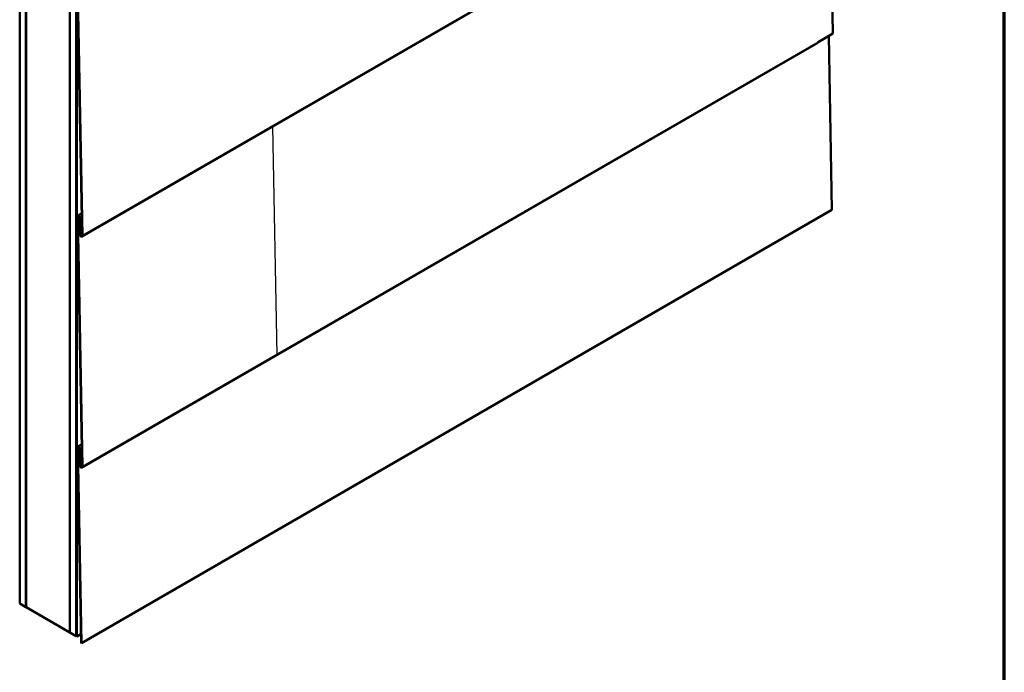
# Model space of a CAD drawing. Units: inches. Extents: x 0 to 118, y -246 to 21.
# Drawn here: x 26 to 33, y -189 to -185 of the extents above; entities that cross this region are included whole.
import ezdxf

# ---------------------------------------------------------------- set-up
doc = ezdxf.new("R2010")
doc.units = ezdxf.units.IN
doc.header["$LTSCALE"] = 2
doc.header["$MEASUREMENT"] = 0
for name, color, linetype, lineweight in [('Border (ANSI)', 7, 'Continuous', 70), ('Sketch Geometry (ANSI)', 7, 'Continuous', 25), ('Visible (ANSI)', 7, 'Continuous', 50), ('Visible Narrow (ANSI)', 7, 'Continuous', 35)]:
    doc.layers.add(name, color=color, linetype=linetype, lineweight=lineweight)

# ---------------------------------------------------------------- blocks, each defined once
blk = doc.blocks.new('Borders ATAS A Border')
at = {"layer": 'Border (ANSI)'}
blk.add_line((16.7, 0.3), (16.7, 10.7), dxfattribs=at)

msp = doc.modelspace()

# ---------------------------------------------------------------- linework, layer by layer
at = {"layer": 'Sketch Geometry (ANSI)'}
msp.add_line((27.756542, -187.099071), (27.724608, -185.37565), dxfattribs=at)
at = {"layer": 'Visible (ANSI)'}
for p, q in [((25.816862, -188.97238), (25.816862, -182.440407)), ((25.864003, -188.999596), (25.864003, -182.467623)), ((25.864945, -189.00014), (25.864945, -182.632556)), ((26.195871, -189.191201), (26.195871, -182.659228)), ((26.243012, -189.218417), (26.243012, -182.686445)), ((26.243955, -182.686989), (26.243955, -189.218961)), ((26.247726, -189.221139), (26.247726, -182.689166)), ((26.194929, -182.823072), (26.194929, -189.190656)), ((26.286824, -186.205785), (31.831791, -183.004282)), ((31.914834, -182.951108), (31.946767, -184.674529)), ((26.286846, -186.197136), (26.251934, -184.313006)), ((26.254951, -184.314672), (26.289862, -186.198802)), ((31.834856, -184.739144), (31.946767, -184.674529)), ((31.91486, -184.692952), (31.939182, -186.005564)), ((26.286824, -187.947644), (31.831818, -184.746126)), ((26.286846, -187.938996), (26.251934, -186.054865)), ((26.254951, -186.056531), (26.289862, -187.940662)), ((26.254973, -186.047883), (26.283772, -186.031255)), ((26.28225, -189.271712), (31.939182, -186.005564)), ((26.271083, -186.082933), (26.262437, -186.09987)), ((26.262437, -186.09987), (26.265441, -186.101286)), ((26.269143, -186.188194), (26.262437, -186.09987)), ((26.265441, -186.101286), (26.271565, -186.08929)), ((26.265441, -186.101286), (26.272147, -186.18961)), ((26.277433, -186.166562), (26.26965, -186.064057)), ((26.272654, -186.065474), (26.280437, -186.167978)), ((26.280437, -186.167978), (26.277433, -186.166562)), ((26.286244, -186.164625), (26.280437, -186.167978)), ((26.279233, -189.26997), (26.251934, -187.796725)), ((26.254951, -187.798391), (26.28225, -189.271712)), ((26.254973, -187.789742), (26.283772, -187.773114)), ((26.271085, -187.824824), (26.262439, -187.841761)), ((26.262439, -187.841761), (26.265443, -187.843178)), ((26.269143, -187.930053), (26.262439, -187.841761)), ((26.265443, -187.843178), (26.271568, -187.831181)), ((26.277433, -187.908421), (26.26965, -187.805917)), ((26.272654, -187.807333), (26.280437, -187.909837)), ((26.265443, -187.843178), (26.272147, -187.93147)), ((26.280437, -187.909837), (26.277433, -187.908421)), ((26.286244, -187.906485), (26.280437, -187.909837)), ((25.816862, -188.97238), (25.864003, -188.999596)), ((25.864003, -188.999596), (25.864945, -188.999052)), ((26.194929, -189.190656), (25.864945, -189.00014)), ((26.194929, -189.190656), (26.195871, -189.190112)), ((26.195871, -189.191201), (26.243012, -189.218417)), ((26.243012, -189.218417), (26.243955, -189.217873)), ((26.247726, -189.221139), (26.243955, -189.218961)), ((26.278004, -189.203658), (26.247726, -189.221139)), ((26.28225, -189.271712), (26.279233, -189.26997))]:
    msp.add_line(p, q, dxfattribs=at)
for centre, major_axis, ratio, start_param, end_param in [((31.824476, -184.73341), (0.007342, -0.012716), 0.57734038, 0, 0.80701303), ((26.262315, -186.060599), (0.007342, -0.012716), 0.57735027, 0.87683514, 3.94861463), ((26.262315, -186.060599), (-0.005208, 0.009021), 0.57735027, 4.0184278, 7.09020728), ((26.279482, -186.193069), (-0.007342, 0.012716), 0.57735027, 0.87683514, 3.94861463), ((26.279482, -186.193069), (0.005208, -0.009021), 0.57735027, 4.0184278, 7.09020728), ((26.262315, -187.802458), (0.007342, -0.012716), 0.57735027, 0.87683514, 3.94861463), ((26.262315, -187.802458), (-0.005208, 0.009021), 0.57735027, 4.0184278, 7.09020728), ((26.279482, -187.934928), (-0.007342, 0.012716), 0.57735027, 0.87683514, 3.94861463), ((26.279482, -187.934928), (0.005208, -0.009021), 0.57735027, 4.0184278, 7.09020728)]:
    msp.add_ellipse(centre, major_axis=major_axis, ratio=ratio, start_param=start_param, end_param=end_param, dxfattribs=at)
at = {"layer": 'Visible Narrow (ANSI)'}
for p, q in [((26.289862, -186.198802), (31.83483, -182.9973)), ((26.289862, -187.940662), (31.834856, -184.739144)), ((26.254951, -186.056531), (26.262474, -186.052188)), ((26.284282, -186.05876), (26.272654, -186.065474)), ((26.272147, -186.18961), (26.286553, -186.181293)), ((26.254951, -187.798391), (26.262474, -187.794047)), ((26.284282, -187.800619), (26.272654, -187.807333)), ((26.272147, -187.93147), (26.286553, -187.923153))]:
    msp.add_line(p, q, dxfattribs=at)

# ---------------------------------------------------------------- block references
at = {"xscale": 2, "yscale": 2, "zscale": 2}
msp.add_blockref('Borders ATAS A Border', (-0.161452, -200.064262), dxfattribs=at)

doc.saveas('drawing.dxf')
